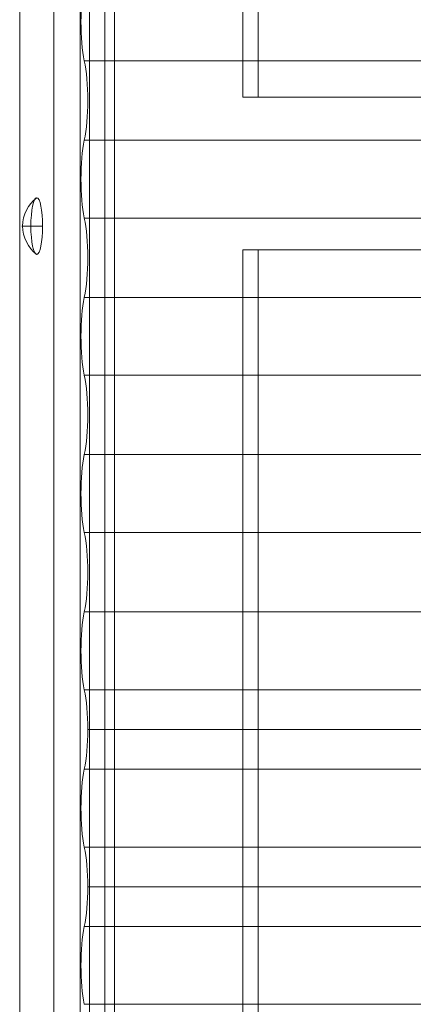
# Model space of a CAD drawing. Units: millimetres. Extents: x 408 to 16048, y -3262 to 6013.
# Drawn here: x 10007 to 10197, y 1239 to 1716 of the extents above; entities that cross this region are included whole.
import ezdxf

# ---------------------------------------------------------------- set-up
doc = ezdxf.new("R2010")
doc.units = ezdxf.units.MM
doc.header["$MEASUREMENT"] = 0
for name, color, linetype, lineweight in [('Level 8', 18, 'Continuous', 0), ('timber1 - Level 25', 7, 'Continuous', 0), ('timber1 - Level 26', 7, 'Continuous', 0), ('timber1 - Level 28', 7, 'Continuous', 0), ('timber1 - Level 29', 7, 'Continuous', 0)]:
    doc.layers.add(name, color=color, linetype=linetype, lineweight=lineweight)

# ---------------------------------------------------------------- blocks, each defined once
blk = doc.blocks.new('From Smart Solid_689')
at = {"layer": 'timber1 - Level 26', "color": 36, "linetype": 'Continuous', "lineweight": 13}
for p, q in [((-22.96, -1183.12), (-22.96, 1183.12)), ((-6.39, 1183.12), (-6.39, -1183.12)), ((6.39, 1183.12), (6.39, -1183.12)), ((22.96, -1183.12), (22.96, 1183.12))]:
    blk.add_line(p, q, dxfattribs=at)
blk = doc.blocks.new('From Smart Solid_696')
at = {"layer": 'timber1 - Level 25', "color": 40, "linetype": 'Continuous', "lineweight": 13}
for p, q in [((-722.44, 1183.12), (-722.44, -1183.12)), ((-714.98, -1183.12), (-714.98, 1183.12)), ((-648.09, -37.5), (-648.09, 833.5)), ((-640.63, 833.5), (-640.63, -37.5)), ((-648.09, -37.5), (640.63, -37.5)), ((-640.63, -37.5), (-648.09, -37.5)), ((-640.63, -37.5), (648.09, -37.5)), ((-648.09, -111.5), (640.63, -111.5)), ((-648.09, -111.5), (-640.63, -111.5)), ((-648.09, -833.5), (-648.09, -111.5)), ((-640.63, -111.5), (648.09, -111.5)), ((-640.63, -111.5), (-640.63, -833.5))]:
    blk.add_line(p, q, dxfattribs=at)
blk = doc.blocks.new('From Smart Solid_733')
at = {"layer": 'timber1 - Level 26', "color": 253, "linetype": 'Continuous', "lineweight": 13}
for p, q in [((-5.03, 0), (-0.66, 0)), ((5.03, 0), (-4.66, 0))]:
    blk.add_line(p, q, dxfattribs=at)
at = {"layer": 'timber1 - Level 26', "color": 253, "linetype": 'Continuous', "lineweight": 13, "extrusion": (0, 0, -1)}
blk.add_ellipse((11.97, 0), major_axis=(0, -17), ratio=0.978322, start_param=1.570796, end_param=2.512718, dxfattribs=at)
blk.add_ellipse((2.18, 0), major_axis=(0, -13.75), ratio=0.207091, dxfattribs=at)
at = {"layer": 'timber1 - Level 26', "color": 253, "linetype": 'Continuous', "lineweight": 13}
blk.add_ellipse((11.97, 0), major_axis=(0, 17), ratio=0.978322, start_param=1.570796, end_param=2.512718, dxfattribs=at)
blk = doc.blocks.new('From Smart Solid_748')
at = {"layer": 'timber1 - Level 29', "color": 75, "linetype": 'Continuous', "lineweight": 13}
for p, q in [((720.72, 419.1), (-717.41, 419.1)), ((719.03, 399.87), (-719.11, 399.87)), ((-719.1, 399.87), (-719.11, 399.87)), ((719.03, 399.87), (-719.1, 399.87)), ((-719.11, 362.13), (-719.1, 362.13)), ((719.03, 362.13), (-719.11, 362.13)), ((719.03, 362.13), (-719.1, 362.13)), ((719.03, 323.67), (-719.11, 323.67)), ((-719.1, 323.67), (-719.11, 323.67)), ((719.03, 323.67), (-719.1, 323.67)), ((-719.11, 285.93), (-719.1, 285.93)), ((719.03, 285.93), (-719.11, 285.93)), ((719.03, 285.93), (-719.1, 285.93))]:
    blk.add_line(p, q, dxfattribs=at)
for centre, end_param in [((-722.94, 419.1), 1.570796), ((-722.94, 342.9), 2.375731)]:
    blk.add_ellipse(centre, major_axis=(0, -26.68), ratio=0.207091, start_param=0.765862, end_param=end_param, dxfattribs=at)
at = {"layer": 'timber1 - Level 29', "color": 75, "linetype": 'Continuous', "lineweight": 13, "extrusion": (0, 0, -1)}
for centre in [(-715.2, 381), (-715.2, 304.8)]:
    blk.add_ellipse(centre, major_axis=(0, 26.68), ratio=0.207091, start_param=3.926989, end_param=5.497789, dxfattribs=at)
blk = doc.blocks.new('From Smart Solid_749')
at = {"layer": 'timber1 - Level 28', "color": 75, "linetype": 'Continuous', "lineweight": 13}
for p, q in [((-719.11, -18.87), (-719.1, -18.87)), ((719.03, -18.87), (-719.11, -18.87)), ((719.03, -18.87), (-719.1, -18.87)), ((719.03, -57.33), (-719.11, -57.33)), ((-719.1, -57.33), (-719.11, -57.33)), ((719.03, -57.33), (-719.1, -57.33)), ((-719.11, -95.07), (-719.1, -95.07)), ((719.03, -95.07), (-719.11, -95.07)), ((719.03, -95.07), (-719.1, -95.07)), ((719.03, -133.53), (-719.11, -133.53)), ((-719.1, -133.53), (-719.11, -133.53)), ((719.03, -133.53), (-719.1, -133.53)), ((-719.11, -171.27), (-719.1, -171.27)), ((719.03, -171.27), (-719.11, -171.27)), ((719.03, -171.27), (-719.1, -171.27)), ((719.03, -209.73), (-719.11, -209.73)), ((-719.1, -209.73), (-719.11, -209.73)), ((719.03, -209.73), (-719.1, -209.73)), ((-719.11, -247.47), (-719.1, -247.47)), ((719.03, -247.47), (-719.11, -247.47)), ((719.03, -247.47), (-719.1, -247.47)), ((719.03, -285.93), (-719.11, -285.93)), ((-719.1, -285.93), (-719.11, -285.93)), ((719.03, -285.93), (-719.1, -285.93)), ((-719.11, -323.67), (-719.1, -323.67)), ((719.03, -323.67), (-719.11, -323.67)), ((719.03, -323.67), (-719.1, -323.67)), ((719.03, -362.13), (-719.11, -362.13)), ((-719.1, -362.13), (-719.11, -362.13)), ((719.03, -362.13), (-719.1, -362.13)), ((-719.11, -399.87), (-719.1, -399.87)), ((719.03, -399.87), (-719.11, -399.87)), ((719.03, -399.87), (-719.1, -399.87)), ((720.72, -419.1), (-717.41, -419.1))]:
    blk.add_line(p, q, dxfattribs=at)
at = {"layer": 'timber1 - Level 28', "color": 75, "linetype": 'Continuous', "lineweight": 13, "extrusion": (0, 0, -1)}
for centre in [(-715.2, 0), (-715.2, -76.2), (-715.2, -152.4), (-715.2, -228.6), (-715.2, -304.8), (-715.2, -381)]:
    blk.add_ellipse(centre, major_axis=(0, 26.68), ratio=0.207091, start_param=3.926989, end_param=5.497789, dxfattribs=at)
at = {"layer": 'timber1 - Level 28', "color": 75, "linetype": 'Continuous', "lineweight": 13}
for centre, start_param in [((-722.94, -38.1), 0.765862), ((-722.94, -114.3), 0.765862), ((-722.94, -190.5), 0.765862), ((-722.94, -266.7), 0.765862), ((-722.94, -342.9), 0.765862), ((-722.94, -419.1), 1.570796)]:
    blk.add_ellipse(centre, major_axis=(0, -26.68), ratio=0.207091, start_param=start_param, end_param=2.375731, dxfattribs=at)
blk = doc.blocks.new('timber1_4')
at = {"layer": 'timber1 - Level 25', "color": 40, "linetype": 'Continuous', "lineweight": 13}
blk.add_blockref('From Smart Solid_696', (10762.887, 1716.3535), dxfattribs=at)
at = {"layer": 'timber1 - Level 26', "color": 36, "linetype": 'Continuous', "lineweight": 13}
blk.add_blockref('From Smart Solid_689', (10029.501, 1716.3535), dxfattribs=at)
at = {"layer": 'timber1 - Level 26', "color": 253, "linetype": 'Continuous', "lineweight": 13}
blk.add_blockref('From Smart Solid_733', (10012.641, 1616.3535), dxfattribs=at)
at = {"layer": 'timber1 - Level 28', "color": 75, "linetype": 'Continuous', "lineweight": 13}
blk.add_blockref('From Smart Solid_749', (10756.997, 1715.3345), dxfattribs=at)
at = {"layer": 'timber1 - Level 29', "color": 75, "linetype": 'Continuous', "lineweight": 13}
blk.add_blockref('From Smart Solid_748', (10756.997, 953.3345), dxfattribs=at)

msp = doc.modelspace()

# ---------------------------------------------------------------- block references
at = {"layer": 'Level 8', "color": 7, "linetype": 'Continuous', "lineweight": 0}
msp.add_blockref('timber1_4', (0, 0), dxfattribs=at)

doc.saveas('drawing.dxf')
